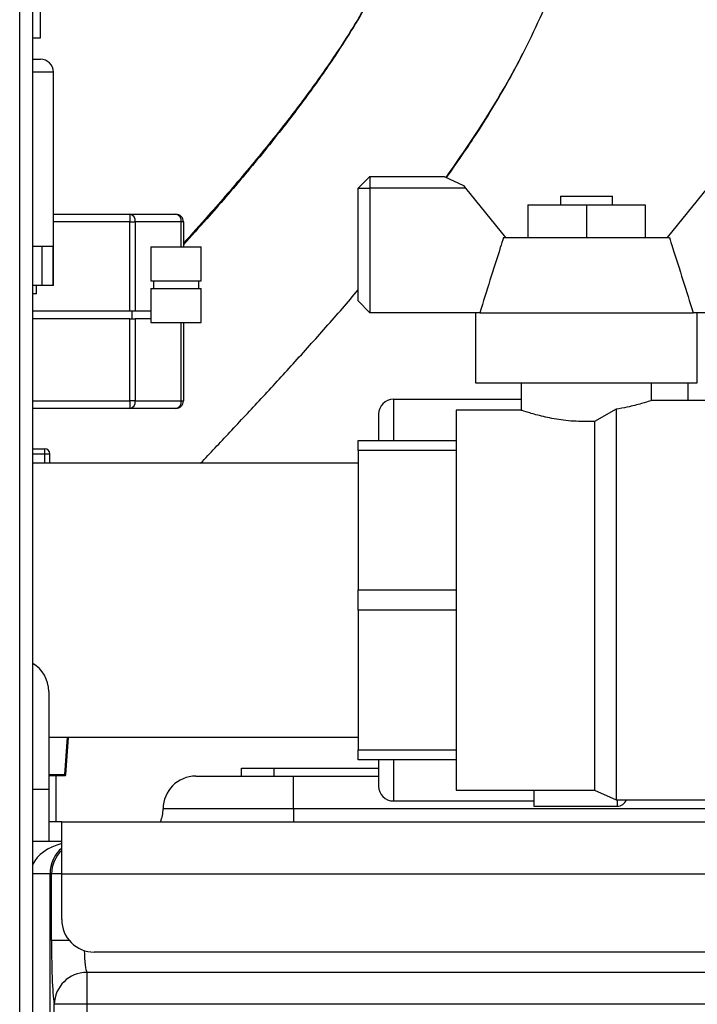
# Model space of a CAD drawing. Units: millimetres. Extents: x 4 to 416, y 4 to 293.
# Drawn here: x 70 to 81, y 111 to 126 of the extents above; entities that cross this region are included whole.
import ezdxf

# ---------------------------------------------------------------- set-up
doc = ezdxf.new("R2010")
doc.units = ezdxf.units.MM

msp = doc.modelspace()

# ---------------------------------------------------------------- linework, layer by layer
at = {"color": 7, "linetype": 'Continuous', "lineweight": 25}
for p, q in [((70.174, 69.427), (70.174, 137.277)), ((70.374, 69.427), (70.374, 137.277)), ((70.491, 125.752), (70.491, 126.652)), ((70.374, 125.752), (70.491, 125.752)), ((70.374, 125.427), (70.491, 125.427)), ((70.691, 125.227), (70.374, 125.227)), ((70.691, 122.552), (70.691, 125.227)), ((75.547, 123.627), (75.367, 123.447)), ((75.547, 123.627), (75.547, 123.447)), ((75.547, 123.627), (76.687, 123.627)), ((76.687, 123.627), (76.98, 123.487)), ((75.367, 121.717), (75.367, 123.447)), ((75.367, 123.447), (75.547, 123.447)), ((75.547, 123.447), (75.547, 121.537)), ((77.013, 123.447), (75.547, 123.447)), ((76.98, 123.487), (77.013, 123.447)), ((77.013, 123.447), (77.626, 122.692)), ((80.108, 122.692), (80.721, 123.447)), ((78.467, 123.327), (78.467, 123.192)), ((78.467, 123.327), (79.267, 123.327)), ((79.267, 123.192), (79.267, 123.327)), ((77.967, 123.192), (77.967, 122.692)), ((77.967, 123.192), (78.867, 123.192)), ((78.867, 123.192), (78.867, 122.692)), ((78.867, 123.192), (79.767, 123.192)), ((79.767, 123.192), (79.767, 122.692)), ((70.691, 123.048), (71.864, 123.048)), ((71.864, 123.048), (71.864, 122.932)), ((71.864, 123.048), (72.57, 123.048)), ((71.864, 122.932), (70.691, 122.932)), ((71.864, 121.558), (71.864, 122.932)), ((71.864, 122.932), (71.947, 122.932)), ((71.947, 122.932), (71.947, 121.558)), ((72.653, 122.932), (71.947, 122.932)), ((72.687, 122.932), (72.653, 122.932)), ((72.653, 122.545), (72.653, 122.932)), ((72.687, 122.932), (72.687, 122.545)), ((77.596, 122.692), (80.139, 122.692)), ((70.521, 122.552), (70.374, 122.552)), ((70.521, 121.952), (70.521, 122.552)), ((70.689, 122.552), (70.521, 122.552)), ((70.689, 121.952), (70.689, 122.552)), ((70.691, 122.552), (70.689, 122.552)), ((70.692, 122.552), (70.691, 122.552)), ((70.692, 121.952), (70.692, 122.552)), ((72.186, 122.545), (72.186, 122.026)), ((72.186, 122.545), (72.96, 122.545)), ((72.96, 122.026), (72.96, 122.545)), ((70.521, 121.952), (70.374, 121.952)), ((70.431, 121.827), (70.431, 121.952)), ((70.689, 121.952), (70.521, 121.952)), ((70.692, 121.952), (70.689, 121.952)), ((72.186, 122.026), (72.96, 122.026)), ((72.186, 121.91), (72.186, 121.384)), ((72.186, 121.91), (72.96, 121.91)), ((72.225, 122.026), (72.225, 121.91)), ((72.921, 121.91), (72.921, 122.026)), ((72.96, 121.384), (72.96, 121.91)), ((70.431, 121.827), (70.374, 121.827)), ((75.367, 121.717), (75.547, 121.537)), ((71.864, 121.558), (70.374, 121.558)), ((71.909, 121.558), (71.864, 121.558)), ((71.897, 121.442), (71.897, 121.558)), ((71.947, 121.558), (71.909, 121.558)), ((72.186, 121.558), (71.947, 121.558)), ((77.231, 121.537), (75.547, 121.537)), ((77.167, 121.537), (77.167, 120.462)), ((77.231, 121.537), (80.503, 121.537)), ((82.187, 121.537), (80.503, 121.537)), ((80.567, 120.462), (80.567, 121.537)), ((71.864, 121.442), (70.374, 121.442)), ((71.864, 120.184), (71.864, 121.442)), ((71.864, 121.442), (71.909, 121.442)), ((71.909, 121.442), (71.947, 121.442)), ((71.947, 121.442), (71.947, 120.184)), ((72.186, 121.442), (71.947, 121.442)), ((72.186, 121.384), (72.96, 121.384)), ((72.653, 120.184), (72.653, 121.384)), ((72.687, 121.384), (72.687, 120.184)), ((77.167, 120.462), (80.567, 120.462)), ((77.867, 120.462), (77.867, 120.04)), ((79.867, 120.189), (79.867, 120.462)), ((80.424, 120.462), (80.424, 120.189)), ((70.374, 120.184), (71.864, 120.184)), ((71.864, 120.184), (71.864, 120.068)), ((71.947, 120.184), (71.864, 120.184)), ((71.947, 120.184), (72.653, 120.184)), ((72.653, 120.184), (72.687, 120.184)), ((77.867, 120.207), (75.907, 120.207)), ((75.907, 120.207), (75.907, 119.577)), ((80.867, 120.189), (79.858, 120.189)), ((71.864, 120.068), (70.374, 120.068)), ((72.57, 120.068), (71.864, 120.068)), ((77.873, 120.042), (76.867, 120.042)), ((76.867, 120.042), (76.867, 114.212)), ((79.322, 120.057), (78.988, 119.868)), ((79.322, 120.057), (79.322, 114.064)), ((78.988, 119.868), (78.988, 114.212)), ((75.367, 119.577), (76.867, 119.577)), ((75.367, 119.421), (75.367, 119.577)), ((70.374, 119.449), (70.558, 119.449)), ((70.374, 119.371), (70.558, 119.371)), ((70.558, 119.371), (70.558, 119.449)), ((70.558, 119.371), (70.635, 119.371)), ((70.558, 119.227), (70.558, 119.371)), ((70.635, 119.227), (70.635, 119.371)), ((76.867, 119.421), (75.367, 119.421)), ((75.367, 119.421), (75.367, 117.283)), ((75.367, 119.227), (70.374, 119.227)), ((75.367, 117.283), (76.867, 117.283)), ((75.367, 116.971), (75.367, 117.283)), ((76.867, 116.971), (75.367, 116.971)), ((75.367, 116.971), (75.367, 114.833)), ((70.619, 115.727), (70.619, 114.227)), ((70.619, 115.027), (75.367, 115.027)), ((70.9, 115.027), (70.86, 114.446)), ((70.88, 114.445), (70.921, 115.027)), ((75.367, 114.833), (76.867, 114.833)), ((75.367, 114.677), (75.367, 114.833)), ((76.867, 114.677), (75.367, 114.677)), ((75.907, 114.677), (75.907, 114.046)), ((73.574, 114.427), (73.574, 114.547)), ((73.574, 114.547), (74.074, 114.547)), ((74.074, 114.547), (74.074, 114.427)), ((74.074, 114.547), (75.678, 114.547)), ((70.86, 114.446), (70.619, 114.446)), ((70.619, 114.435), (70.86, 114.435)), ((70.729, 114.435), (70.729, 113.727)), ((70.86, 114.446), (70.86, 114.435)), ((72.874, 114.427), (74.374, 114.427)), ((74.374, 113.927), (74.374, 114.427)), ((74.374, 114.427), (75.678, 114.427)), ((70.374, 114.227), (70.619, 114.227)), ((70.619, 114.227), (70.619, 113.427)), ((76.867, 114.212), (78.988, 114.212)), ((78.988, 114.212), (79.322, 114.064)), ((75.907, 114.046), (78.06, 114.046)), ((79.322, 114.064), (80.867, 114.064)), ((79.336, 114.064), (79.336, 113.964)), ((74.374, 113.927), (72.374, 113.927)), ((91.574, 113.927), (74.374, 113.927)), ((74.374, 113.927), (74.374, 113.727)), ((78.06, 113.964), (79.336, 113.964)), ((70.818, 113.727), (70.619, 113.727)), ((70.818, 113.727), (70.818, 113.427)), ((70.819, 113.727), (70.818, 113.727)), ((70.819, 112.927), (70.819, 113.727)), ((70.819, 113.727), (81.874, 113.727)), ((70.374, 113.427), (70.818, 113.427)), ((70.818, 113.427), (70.819, 113.427)), ((70.639, 112.927), (70.374, 112.927)), ((70.663, 112.927), (70.639, 112.927)), ((70.639, 112.927), (70.639, 70.169)), ((70.663, 111.907), (70.663, 112.927)), ((70.819, 112.927), (70.663, 112.927)), ((70.819, 112.927), (81.874, 112.927)), ((70.819, 112.227), (70.819, 112.927)), ((70.935, 111.907), (70.663, 111.907)), ((81.374, 111.727), (71.319, 111.727)), ((71.204, 111.417), (71.204, 110.927)), ((90.074, 111.417), (71.204, 111.417)), ((70.704, 99.427), (70.704, 110.927)), ((71.204, 110.927), (70.704, 110.927)), ((90.874, 110.927), (71.204, 110.927)), ((71.204, 110.927), (71.204, 99.427))]:
    msp.add_line(p, q, dxfattribs=at)
at = {"color": 7, "linetype": 'Continuous', "lineweight": 25, "flags": 128}
msp.add_lwpolyline([(70.403, 120.068), (70.388, 120.067), (70.374, 120.062)], dxfattribs=at)
at = {"color": 7, "linetype": 'Continuous', "lineweight": 25}
for centre, radius, start, end in [((70.491, 125.227), 0.2, 0, 90), ((71.844, 122.946), 0.104, 351.9505, 78.5782), ((72.55, 122.946), 0.104, 351.9505, 78.5782), ((72.57, 122.932), 0.116, 0, 90), ((71.844, 120.17), 0.104, 281.4218, 8.0495), ((72.55, 120.17), 0.104, 281.4218, 8.0495), ((72.57, 120.184), 0.116, 270, 0), ((75.907, 119.979), 0.229, 90, 180), ((70.558, 119.371), 0.0774, 0, 90), ((70.119, 115.727), 0.5, 360, 59.3362), ((70.87, 114.445), 0.01, 270, 356), ((72.874, 113.927), 0.5, 90, 180), ((75.907, 114.275), 0.229, 180, 270), ((79.336, 114.117), 0.152, 270, 339.8094), ((71.874, 113.927), 0.5, 336.4218, 0), ((71.163, 112.927), 0.5, 133.3375, 180.009), ((71.319, 112.227), 0.5, 180, 270), ((71.205, 110.916), 0.501, 90.1591, 178.7501)]:
    msp.add_arc(centre, radius, start, end, dxfattribs=at)
for centre, major_axis, ratio, start_param, end_param in [((71.099, 112.927), (0.759, 0), 0.658613, 1.947805, 2.838126), ((71.099, 112.927), (0, 0.5), 0.919166, 0.653692, 1.570796), ((70.715, 111.907), (0, 1), 0.052408, 1.570796, 2.940235), ((71.214, 111.907), (0, 0.5), 0.104816, 1.886306, 2.940235)]:
    msp.add_ellipse(centre, major_axis=major_axis, ratio=ratio, start_param=start_param, end_param=end_param, dxfattribs=at)
for points, knots in [([(76.715, 123.613), (76.885, 123.855), (77.169, 124.262), (77.544, 124.87), (77.85, 125.417), (78.127, 125.981), (78.363, 126.545), (78.548, 127.09), (78.683, 127.603), (78.772, 128.081), (78.822, 128.523), (78.839, 128.938), (78.826, 129.349), (78.78, 129.776), (78.68, 130.294), (78.504, 130.861), (78.259, 131.401), (77.993, 131.86), (77.709, 132.268), (77.383, 132.664), (77.012, 133.049), (76.622, 133.398), (76.245, 133.697), (75.904, 133.941), (75.58, 134.154), (75.246, 134.358), (74.913, 134.546), (74.582, 134.72), (74.256, 134.881), (73.91, 135.04), (73.562, 135.191), (73.211, 135.334), (72.884, 135.459), (72.586, 135.567), (72.313, 135.662), (72.017, 135.76), (71.666, 135.871), (71.256, 135.993), (70.819, 136.116), (70.519, 136.189), (70.374, 136.225)], [0, 0, 0, 0, 0.04011, 0.067358, 0.094823, 0.122613, 0.149861, 0.175366, 0.199226, 0.221556, 0.242418, 0.261834, 0.28131, 0.302539, 0.325705, 0.361436, 0.395154, 0.422282, 0.45033, 0.479995, 0.511894, 0.54586, 0.575439, 0.601002, 0.624364, 0.64933, 0.676107, 0.698582, 0.722381, 0.747549, 0.773678, 0.797562, 0.823139, 0.843683, 0.861155, 0.881648, 0.906874, 0.936077, 0.969163, 1, 1, 1, 1]), ([(70.374, 133.601), (70.441, 133.583), (70.611, 133.536), (70.872, 133.458), (71.188, 133.359), (71.541, 133.243), (71.957, 133.095), (72.403, 132.923), (72.85, 132.733), (73.275, 132.535), (73.672, 132.331), (74.036, 132.124), (74.362, 131.919), (74.668, 131.706), (74.971, 131.471), (75.272, 131.203), (75.532, 130.93), (75.738, 130.674), (75.898, 130.439), (76.033, 130.2), (76.15, 129.941), (76.243, 129.659), (76.301, 129.385), (76.329, 129.136), (76.338, 128.905), (76.328, 128.644), (76.292, 128.338), (76.222, 127.997), (76.119, 127.637), (75.988, 127.277), (75.819, 126.885), (75.61, 126.466), (75.36, 126.023), (75.046, 125.522), (74.667, 124.973), (74.177, 124.323), (73.631, 123.653), (73.112, 123.051), (72.805, 122.71), (72.687, 122.579)], [0, 0, 0, 0, 0.0159956, 0.0409211, 0.0630761, 0.0926726, 0.1271922, 0.165663, 0.2036945, 0.2402643, 0.2751791, 0.3078216, 0.3385551, 0.3658409, 0.3969502, 0.4308168, 0.4629149, 0.487734, 0.5101902, 0.5312857, 0.5533718, 0.5763211, 0.597723, 0.6117477, 0.625003, 0.6396933, 0.6560862, 0.6743052, 0.6927086, 0.7108909, 0.7289198, 0.7526241, 0.7762091, 0.8001042, 0.8362516, 0.872372, 0.9209314, 0.9695163, 1, 1, 1, 1]), ([(76.336, 129.357), (76.343, 129.3), (76.359, 129.176), (76.366, 128.959), (76.357, 128.698), (76.32, 128.392), (76.25, 128.051), (76.147, 127.691), (76.016, 127.331), (75.848, 126.939), (75.638, 126.519), (75.388, 126.077), (75.075, 125.576), (74.695, 125.027), (74.205, 124.377), (73.659, 123.707), (73.131, 123.093), (72.814, 122.743), (72.687, 122.602)], [0, 0, 0, 0, 0.028102, 0.061079, 0.097626, 0.138409, 0.183734, 0.229519, 0.274753, 0.319606, 0.378578, 0.437254, 0.496701, 0.586629, 0.67649, 0.797298, 0.918169, 1, 1, 1, 1]), ([(76.722, 123.61), (76.879, 123.836), (77.153, 124.225), (77.514, 124.817), (77.75, 125.226), (77.866, 125.465), (77.89, 125.516)], [0, 0, 0, 0, 0.375379, 0.649329, 0.925461, 1, 1, 1, 1]), ([(77.596, 122.692), (77.579, 122.64), (77.456, 122.255), (77.335, 121.87), (77.231, 121.537)], [0, 0, 0, 0, 0.13581, 1, 1, 1, 1]), ([(80.139, 122.692), (80.155, 122.64), (80.278, 122.255), (80.399, 121.87), (80.503, 121.537)], [0, 0, 0, 0, 0.13581, 1, 1, 1, 1]), ([(72.95, 119.227), (73.023, 119.305), (73.238, 119.533), (73.631, 119.952), (74.115, 120.474), (74.614, 121.024), (75.034, 121.494), (75.286, 121.793), (75.367, 121.889)], [0, 0, 0, 0, 0.106592, 0.313886, 0.516681, 0.714884, 0.908523, 1, 1, 1, 1]), ([(79.858, 120.186), (79.855, 120.185), (79.85, 120.184), (79.719, 120.143), (79.531, 120.093), (79.379, 120.067), (79.322, 120.057)], [0, 0, 0, 0, 0.2264755, 0.5170335, 0.8180144, 1, 1, 1, 1]), ([(75.678, 119.979), (75.678, 119.974), (75.678, 119.966), (75.678, 119.898), (75.678, 119.793), (75.678, 119.683), (75.678, 119.605), (75.678, 119.577)], [0, 0, 0, 0, 0.2278461, 0.4627821, 0.7043377, 0.8931354, 1, 1, 1, 1]), ([(78.988, 119.868), (78.88, 119.867), (78.665, 119.865), (78.36, 119.907), (78.101, 119.967), (77.929, 120.02), (77.854, 120.046), (77.871, 120.04), (77.873, 120.04)], [0, 0, 0, 0, 0.188626, 0.377079, 0.570864, 0.773924, 0.974125, 1, 1, 1, 1]), ([(75.678, 114.677), (75.678, 114.649), (75.678, 114.571), (75.678, 114.436), (75.678, 114.303), (75.678, 114.284), (75.678, 114.275)], [0, 0, 0, 0, 0.106877, 0.295837, 0.658156, 1, 1, 1, 1]), ([(70.86, 114.446), (70.862, 114.446), (70.866, 114.446), (70.871, 114.446), (70.874, 114.445), (70.877, 114.445), (70.879, 114.445), (70.88, 114.445), (70.88, 114.445)], [0, 0, 0, 0, 0.224194, 0.355672, 0.499766, 0.684259, 0.829278, 1, 1, 1, 1]), ([(70.86, 114.435), (70.861, 114.435), (70.864, 114.435), (70.867, 114.435), (70.868, 114.435), (70.869, 114.435), (70.87, 114.435), (70.87, 114.435)], [0, 0, 0, 0, 0.25009, 0.498669, 0.623895, 0.746009, 1, 1, 1, 1]), ([(78.06, 114.212), (78.06, 114.21), (78.06, 114.11), (78.06, 114.007), (78.06, 113.979), (78.06, 113.964)], [0, 0, 0, 0, 0.01114, 0.50557, 1, 1, 1, 1])]:
    msp.add_open_spline(points, degree=3, knots=knots, dxfattribs=at)

doc.saveas('drawing.dxf')
